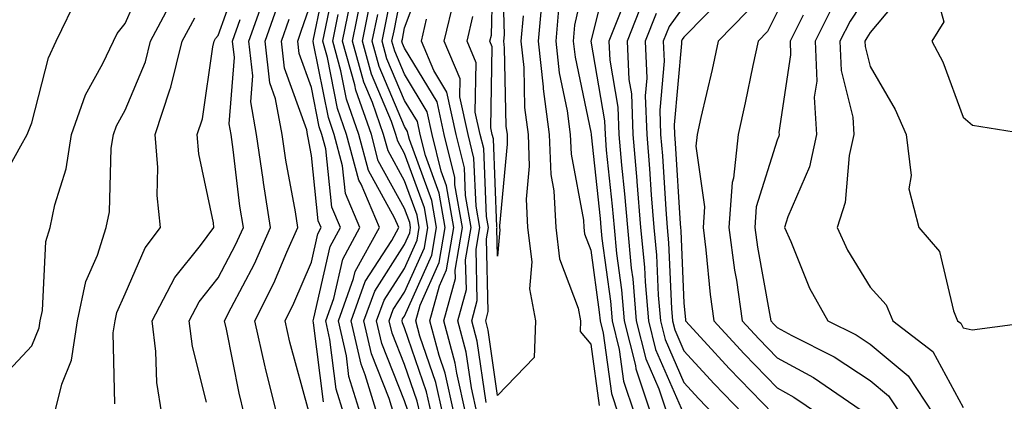
# Model space of a CAD drawing. Units: inches. Extents: x 1005443 to 1008083, y 7250378 to 7253018.
# Drawn here: x 1006057 to 1006162, y 7252083 to 7252124 of the extents above; entities that cross this region are included whole.
import ezdxf

# ---------------------------------------------------------------- set-up
doc = ezdxf.new("R2010")
doc.units = ezdxf.units.IN
doc.header["$MEASUREMENT"] = 0
doc.layers.add('Contour_10057250', color=7, linetype='Continuous', true_color=0xad26d8)

msp = doc.modelspace()

# ---------------------------------------------------------------- linework, layer by layer
at = {"layer": 'Contour_10057250'}
for points in [[(1006102.17, 7252081.92, 2996), (1006101.42, 7252085.29, 2996), (1006099.71, 7252090.26, 2996), (1006099.26, 7252091.92, 2996), (1006099.73, 7252093.6, 2996), (1006101.78, 7252098.19, 2996), (1006102.42, 7252101.92, 2996), (1006101.77, 7252105.64, 2996), (1006100.29, 7252109.68, 2996), (1006099.74, 7252111.92, 2996), (1006099.43, 7252113.3, 2996), (1006098.05, 7252115.58, 2996), (1006096.17, 7252120.05, 2996), (1006095.65, 7252121.92, 2996), (1006096.05, 7252123.92, 2996), (1006097.5, 7252131.37, 2996)], [(1006108.51, 7252131.46, 2990), (1006108.74, 7252122.61, 2990), (1006108.67, 7252121.92, 2990), (1006108.75, 7252121.22, 2990), (1006108.94, 7252112.81, 2990), (1006109.06, 7252111.92, 2990), (1006109.09, 7252110.88, 2990), (1006108.25, 7252102.12, 2990), (1006108.26, 7252101.92, 2990), (1006108.28, 7252101.69, 2990), (1006108.05, 7252098.87, 2990), (1006107.97, 7252101.84, 2990), (1006107.99, 7252101.92, 2990), (1006107.97, 7252102, 2990), (1006107.59, 7252111.46, 2990), (1006107.47, 7252111.92, 2990), (1006107.32, 7252112.65, 2990), (1006107.47, 7252121.34, 2990), (1006107.23, 7252121.92, 2990), (1006107.39, 7252122.58, 2990), (1006107.61, 7252131.48, 2990)], [(1006118.05, 7252131.45, 2994), (1006116.32, 7252123.65, 2994), (1006116.17, 7252121.92, 2994), (1006116.36, 7252120.23, 2994), (1006118.05, 7252112.18, 2994), (1006118.09, 7252111.96, 2994), (1006118.09, 7252111.92, 2994), (1006118.1, 7252111.87, 2994), (1006119.05, 7252102.92, 2994), (1006119.12, 7252101.92, 2994), (1006119.23, 7252100.74, 2994), (1006120.17, 7252094.04, 2994), (1006120.34, 7252091.92, 2994), (1006121.11, 7252088.86, 2994), (1006121.58, 7252085.45, 2994), (1006122.76, 7252081.92, 2994)], [(1006054.48, 7252085.49, 3012), (1006058.05, 7252089.24, 3012), (1006058.82, 7252091.15, 3012), (1006058.94, 7252091.92, 3012), (1006059.17, 7252093.04, 3012), (1006059.54, 7252100.43, 3012), (1006060, 7252101.92, 3012), (1006060.5, 7252104.37, 3012), (1006061.72, 7252108.25, 3012), (1006062.28, 7252111.92, 3012), (1006063.78, 7252116.19, 3012), (1006065.66, 7252119.53, 3012), (1006066.81, 7252121.92, 3012), (1006067.21, 7252122.76, 3012), (1006068.05, 7252123.82, 3012), (1006070.51, 7252129.46, 3012)], [(1006071.98, 7252081.92, 3009), (1006071.44, 7252085.31, 3009), (1006071.36, 7252088.61, 3009), (1006070.95, 7252091.92, 3009), (1006073.39, 7252096.58, 3009), (1006076.13, 7252100, 3009), (1006077.58, 7252101.92, 3009), (1006077.53, 7252102.44, 3009), (1006075.97, 7252109.84, 3009), (1006075.8, 7252111.92, 3009), (1006076.36, 7252113.61, 3009), (1006077.46, 7252121.33, 3009), (1006077.61, 7252121.92, 3009), (1006077.76, 7252122.21, 3009), (1006078.05, 7252122.55, 3009), (1006080.53, 7252129.44, 3009)], [(1006091.53, 7252081.92, 3003), (1006090.72, 7252084.59, 3003), (1006090.05, 7252089.92, 3003), (1006089.59, 7252091.92, 3003), (1006090.46, 7252094.33, 3003), (1006091.42, 7252098.55, 3003), (1006093.27, 7252101.92, 3003), (1006091.72, 7252105.59, 3003), (1006091.41, 7252108.56, 3003), (1006090.51, 7252111.92, 3003), (1006089.88, 7252113.75, 3003), (1006088.29, 7252121.68, 3003), (1006088.23, 7252121.92, 3003), (1006088.27, 7252122.14, 3003), (1006089.91, 7252130.06, 3003)], [(1006093.31, 7252081.92, 3002), (1006092.09, 7252085.96, 3002), (1006091.82, 7252088.15, 3002), (1006090.96, 7252091.92, 3002), (1006092.59, 7252096.46, 3002), (1006092.77, 7252097.2, 3002), (1006095.35, 7252101.92, 3002), (1006093.39, 7252106.58, 3002), (1006093.15, 7252107.02, 3002), (1006091.83, 7252111.92, 3002), (1006090.85, 7252114.72, 3002), (1006089.77, 7252120.2, 3002), (1006089.29, 7252121.92, 3002), (1006089.6, 7252123.47, 3002), (1006090.77, 7252129.2, 3002)], [(1006104.62, 7252081.92, 2994), (1006103.66, 7252086.31, 2994), (1006103.5, 7252087.37, 2994), (1006102.27, 7252091.92, 2994), (1006103.52, 7252096.45, 2994), (1006103.5, 7252097.37, 2994), (1006104.27, 7252101.92, 2994), (1006103.47, 7252106.5, 2994), (1006103.44, 7252107.31, 2994), (1006102.32, 7252111.92, 2994), (1006101.54, 7252115.41, 2994), (1006098.05, 7252121.18, 2994), (1006097.83, 7252121.7, 2994), (1006097.77, 7252121.92, 2994), (1006097.82, 7252122.15, 2994), (1006098.05, 7252123.37, 2994), (1006100.38, 7252129.59, 2994)], [(1006120.07, 7252129.9, 2995), (1006118.05, 7252121.92, 2995), (1006119.52, 7252113.39, 2995), (1006119.58, 7252111.92, 2995), (1006119.72, 7252110.25, 2995), (1006120.36, 7252104.23, 2995), (1006120.55, 7252101.92, 2995), (1006120.81, 7252099.16, 2995), (1006121.36, 7252095.23, 2995), (1006121.64, 7252091.92, 2995), (1006122.84, 7252087.13, 2995), (1006122.88, 7252086.75, 2995), (1006124.51, 7252081.92, 2995)], [(1006103.4, 7252081.92, 2995), (1006102.42, 7252086.3, 2995), (1006101.78, 7252088.19, 2995), (1006100.76, 7252091.92, 2995), (1006101.8, 7252095.67, 2995), (1006102.57, 7252097.4, 2995), (1006103.34, 7252101.92, 2995), (1006102.55, 7252106.42, 2995), (1006101.99, 7252107.98, 2995), (1006101.03, 7252111.92, 2995), (1006100.48, 7252114.35, 2995), (1006098.05, 7252118.38, 2995), (1006097, 7252120.87, 2995), (1006096.7, 7252121.92, 2995), (1006096.94, 7252123.03, 2995), (1006098.05, 7252128.77, 2995)], [(1006154.71, 7252128.58, 3007), (1006155.96, 7252124.01, 3007), (1006154.67, 7252121.92, 3007), (1006155.84, 7252119.71, 3007), (1006158.05, 7252113.79, 3007), (1006159.04, 7252112.91, 3007), (1006165.3, 7252111.92, 3007)], [(1006132.78, 7252127.19, 3000), (1006128.05, 7252122.38, 3000), (1006127.85, 7252122.12, 3000), (1006127.79, 7252121.92, 3000), (1006127.8, 7252121.67, 3000), (1006127, 7252112.97, 3000), (1006127.03, 7252111.92, 3000), (1006127.11, 7252110.98, 3000), (1006127.65, 7252102.32, 3000), (1006127.68, 7252101.92, 3000), (1006127.72, 7252101.59, 3000), (1006128.05, 7252093.8, 3000), (1006128.21, 7252092.08, 3000), (1006128.24, 7252091.92, 3000), (1006130.23, 7252089.74, 3000), (1006132.92, 7252086.79, 3000), (1006137.63, 7252081.92, 3000)], [(1006148.05, 7252127.37, 3005), (1006145.89, 7252124.08, 3005), (1006144.81, 7252121.92, 3005), (1006144.93, 7252118.8, 3005), (1006146.19, 7252113.78, 3005), (1006146.31, 7252111.92, 3005), (1006145.81, 7252109.68, 3005), (1006145.36, 7252104.61, 3005), (1006144.52, 7252101.92, 3005), (1006145.63, 7252099.5, 3005), (1006148.05, 7252095.52, 3005), (1006149.76, 7252093.63, 3005), (1006150.49, 7252091.92, 3005), (1006154.77, 7252088.64, 3005), (1006158.05, 7252082.63, 3005)], [(1006152.16, 7252127.81, 3006), (1006148.05, 7252122.87, 3006), (1006147.68, 7252122.29, 3006), (1006147.49, 7252121.92, 3006), (1006147.51, 7252121.38, 3006), (1006148.05, 7252119.22, 3006), (1006150.74, 7252114.61, 3006), (1006151.9, 7252111.92, 3006), (1006152.45, 7252107.52, 3006), (1006152.21, 7252106.08, 3006), (1006153.28, 7252101.92, 3006), (1006155.48, 7252099.35, 3006), (1006156.99, 7252092.98, 3006), (1006157.44, 7252091.92, 3006), (1006157.79, 7252091.66, 3006), (1006158.05, 7252091.17, 3006), (1006159.02, 7252090.95, 3006), (1006166.32, 7252091.92, 3006)], [(1006054.15, 7252105.82, 3013), (1006056.85, 7252110.72, 3013), (1006057.55, 7252111.92, 3013), (1006057.68, 7252112.29, 3013), (1006058.05, 7252113.18, 3013), (1006059.81, 7252120.16, 3013), (1006060.65, 7252121.92, 3013), (1006063.06, 7252126.91, 3013)], [(1006060.48, 7252081.92, 3011), (1006061.26, 7252085.13, 3011), (1006062.29, 7252087.68, 3011), (1006062.95, 7252091.92, 3011), (1006063.83, 7252096.14, 3011), (1006065.1, 7252098.97, 3011), (1006066.02, 7252101.92, 3011), (1006066.36, 7252103.61, 3011), (1006066.57, 7252110.44, 3011), (1006066.79, 7252111.92, 3011), (1006067.11, 7252112.86, 3011), (1006068.05, 7252114.52, 3011), (1006070.24, 7252119.73, 3011), (1006070.77, 7252121.92, 3011), (1006073.3, 7252126.67, 3011)], [(1006080.82, 7252081.92, 3007), (1006080.28, 7252084.15, 3007), (1006078.95, 7252091.02, 3007), (1006078.74, 7252091.92, 3007), (1006079.45, 7252093.32, 3007), (1006081.93, 7252098.04, 3007), (1006083.67, 7252101.92, 3007), (1006082.91, 7252106.78, 3007), (1006082.87, 7252107.1, 3007), (1006082.16, 7252111.92, 3007), (1006081.54, 7252115.41, 3007), (1006081.76, 7252118.21, 3007), (1006081.33, 7252121.92, 3007), (1006083.08, 7252126.89, 3007)], [(1006089.34, 7252083.21, 3004), (1006088.27, 7252091.7, 3004), (1006088.23, 7252091.92, 3004), (1006088.32, 7252092.19, 3004), (1006090.08, 7252099.89, 3004), (1006091.19, 7252101.92, 3004), (1006090.26, 7252104.13, 3004), (1006089.59, 7252110.38, 3004), (1006089.18, 7252111.92, 3004), (1006088.89, 7252112.76, 3004), (1006088.05, 7252116.98, 3004), (1006086.74, 7252120.61, 3004), (1006086.59, 7252121.92, 3004), (1006086.97, 7252123, 3004), (1006088.05, 7252126.19, 3004)], [(1006096.9, 7252081.92, 3000), (1006096.4, 7252083.57, 3000), (1006094.51, 7252088.38, 3000), (1006093.68, 7252091.92, 3000), (1006094.85, 7252095.12, 3000), (1006098.05, 7252100.11, 3000), (1006098.61, 7252101.36, 3000), (1006098.7, 7252101.92, 3000), (1006098.61, 7252102.48, 3000), (1006098.05, 7252103.99, 3000), (1006095.24, 7252109.11, 3000), (1006094.49, 7252111.92, 3000), (1006092.82, 7252116.69, 3000), (1006092.71, 7252117.26, 3000), (1006091.41, 7252121.92, 3000), (1006092.26, 7252126.13, 3000)], [(1006098.41, 7252082.28, 2999), (1006098.05, 7252083.32, 2999), (1006095.62, 7252089.49, 2999), (1006095.05, 7252091.92, 2999), (1006095.85, 7252094.12, 2999), (1006098.05, 7252097.55, 2999), (1006099.4, 7252100.57, 2999), (1006099.63, 7252101.92, 2999), (1006099.4, 7252103.27, 2999), (1006098.05, 7252106.94, 2999), (1006096.28, 7252110.15, 2999), (1006095.81, 7252111.92, 2999), (1006094.61, 7252115.36, 2999), (1006093.68, 7252117.55, 2999), (1006092.46, 7252121.92, 2999), (1006093.4, 7252126.57, 2999)], [(1006106.81, 7252083.16, 2992), (1006105.86, 7252089.73, 2992), (1006105.28, 7252091.92, 2992), (1006105.87, 7252094.1, 2992), (1006105.74, 7252099.61, 2992), (1006106.13, 7252101.92, 2992), (1006105.73, 7252104.24, 2992), (1006105.51, 7252109.38, 2992), (1006104.9, 7252111.92, 2992), (1006103.99, 7252115.98, 2992), (1006104.03, 7252117.9, 2992), (1006102.31, 7252121.92, 2992), (1006103.43, 7252126.54, 2992)], [(1006112.84, 7252126.71, 2992), (1006112.42, 7252121.92, 2992), (1006112.95, 7252117.02, 2992), (1006112.95, 7252116.82, 2992), (1006113.59, 7252111.92, 2992), (1006113.75, 7252107.62, 2992), (1006114.08, 7252105.89, 2992), (1006114.29, 7252101.92, 2992), (1006114.69, 7252098.56, 2992), (1006116.69, 7252093.28, 2992), (1006116.96, 7252091.92, 2992), (1006116.91, 7252090.78, 2992), (1006118.05, 7252089.42, 2992), (1006118.95, 7252082.82, 2992)], [(1006123.67, 7252126.3, 2997), (1006121.95, 7252121.92, 2997), (1006122.13, 7252117.84, 2997), (1006122.41, 7252116.28, 2997), (1006122.56, 7252111.92, 2997), (1006122.98, 7252106.99, 2997), (1006123, 7252106.87, 2997), (1006123.4, 7252101.92, 2997), (1006123.81, 7252097.68, 2997), (1006123.88, 7252096.09, 2997), (1006124.24, 7252091.92, 2997), (1006124.99, 7252088.86, 2997), (1006128.01, 7252081.96, 2997)], [(1006084.33, 7252081.92, 3006), (1006083.14, 7252086.83, 3006), (1006083.1, 7252086.97, 3006), (1006081.99, 7252091.92, 3006), (1006084.01, 7252095.96, 3006), (1006085.42, 7252099.29, 3006), (1006086.61, 7252101.92, 3006), (1006086.34, 7252103.63, 3006), (1006085.31, 7252109.18, 3006), (1006084.91, 7252111.92, 3006), (1006084.21, 7252115.76, 3006), (1006083.6, 7252117.47, 3006), (1006083.08, 7252121.92, 3006), (1006084.38, 7252125.59, 3006)], [(1006099.72, 7252081.92, 2998), (1006099.42, 7252083.29, 2998), (1006098.05, 7252087.24, 2998), (1006096.72, 7252090.59, 2998), (1006096.42, 7252091.92, 2998), (1006096.85, 7252093.12, 2998), (1006098.05, 7252094.98, 2998), (1006100.2, 7252099.77, 2998), (1006100.56, 7252101.92, 2998), (1006100.19, 7252104.06, 2998), (1006098.05, 7252109.89, 2998), (1006097.33, 7252111.2, 2998), (1006097.13, 7252111.92, 2998), (1006096.64, 7252113.33, 2998), (1006094.51, 7252118.38, 2998), (1006093.53, 7252121.92, 2998), (1006094.29, 7252125.68, 2998)], [(1006114.6, 7252125.37, 2993), (1006114.3, 7252121.92, 2993), (1006114.66, 7252118.53, 2993), (1006115.52, 7252114.45, 2993), (1006115.84, 7252111.92, 2993), (1006115.93, 7252109.8, 2993), (1006117.26, 7252102.71, 2993), (1006117.3, 7252101.92, 2993), (1006117.39, 7252101.26, 2993), (1006118.05, 7252099.49, 2993), (1006118.97, 7252092.84, 2993), (1006119.06, 7252091.92, 2993), (1006119.38, 7252090.59, 2993), (1006120.26, 7252084.13, 2993), (1006121, 7252081.92, 2993)], [(1006121.27, 7252125.14, 2996), (1006119.99, 7252121.92, 2996), (1006120.09, 7252119.88, 2996), (1006120.97, 7252114.84, 2996), (1006121.07, 7252111.92, 2996), (1006121.35, 7252108.62, 2996), (1006121.68, 7252105.55, 2996), (1006121.98, 7252101.92, 2996), (1006122.39, 7252097.58, 2996), (1006122.55, 7252096.42, 2996), (1006122.94, 7252091.92, 2996), (1006123.96, 7252087.83, 2996), (1006125.36, 7252084.61, 2996), (1006126.27, 7252081.92, 2996)], [(1006125.07, 7252124.9, 2998), (1006123.89, 7252121.92, 2998), (1006124.08, 7252117.95, 2998), (1006123.9, 7252116.07, 2998), (1006124.06, 7252111.92, 2998), (1006124.37, 7252108.24, 2998), (1006124.54, 7252105.43, 2998), (1006124.83, 7252101.92, 2998), (1006125.11, 7252098.98, 2998), (1006125.3, 7252094.67, 2998), (1006125.53, 7252091.92, 2998), (1006126.04, 7252089.91, 2998), (1006128.05, 7252085.29, 2998), (1006129.66, 7252083.53, 2998), (1006131.21, 7252081.92, 2998)], [(1006128.05, 7252125.69, 2999), (1006126.47, 7252123.5, 2999), (1006125.83, 7252121.92, 2999), (1006125.93, 7252119.8, 2999), (1006125.45, 7252114.52, 2999), (1006125.54, 7252111.92, 2999), (1006125.75, 7252109.62, 2999), (1006126.1, 7252103.87, 2999), (1006126.25, 7252101.92, 2999), (1006126.41, 7252100.28, 2999), (1006126.71, 7252093.26, 2999), (1006126.83, 7252091.92, 2999), (1006127.07, 7252090.94, 2999), (1006128.05, 7252088.71, 2999), (1006131.29, 7252085.16, 2999), (1006134.43, 7252081.92, 2999)], [(1006134.85, 7252125.12, 3001), (1006131.73, 7252121.92, 3001), (1006131.08, 7252118.89, 3001), (1006129.87, 7252113.74, 3001), (1006129.46, 7252111.92, 3001), (1006129.32, 7252110.65, 3001), (1006130.27, 7252104.14, 3001), (1006130.11, 7252101.92, 3001), (1006130.42, 7252099.55, 3001), (1006130.87, 7252094.74, 3001), (1006131.27, 7252091.92, 3001), (1006134.51, 7252088.38, 3001), (1006138.05, 7252084.73, 3001), (1006139.87, 7252083.74, 3001), (1006142.51, 7252081.92, 3001)], [(1006138.05, 7252125.04, 3002), (1006137.01, 7252122.96, 3002), (1006136.01, 7252121.92, 3002), (1006135.44, 7252119.31, 3002), (1006134.64, 7252115.33, 3002), (1006133.88, 7252111.92, 3002), (1006133.37, 7252107.24, 3002), (1006133.22, 7252106.75, 3002), (1006132.89, 7252101.92, 3002), (1006133.49, 7252097.36, 3002), (1006133.69, 7252096.28, 3002), (1006134.32, 7252091.92, 3002), (1006136.11, 7252089.98, 3002), (1006138.05, 7252087.96, 3002), (1006141.96, 7252085.83, 3002), (1006147.65, 7252081.92, 3002)], [(1006144.11, 7252125.86, 3004), (1006142.13, 7252121.92, 3004), (1006142.31, 7252117.66, 3004), (1006142.04, 7252115.91, 3004), (1006142.3, 7252111.92, 3004), (1006141.53, 7252108.44, 3004), (1006139.22, 7252103.09, 3004), (1006138.85, 7252101.92, 3004), (1006139.52, 7252100.45, 3004), (1006141.54, 7252095.41, 3004), (1006143.5, 7252091.92, 3004), (1006146.53, 7252090.4, 3004), (1006148.05, 7252089.4, 3004), (1006152.13, 7252086, 3004), (1006154.83, 7252081.92, 3004)], [(1006066.96, 7252083.01, 3010), (1006066.76, 7252090.63, 3010), (1006066.97, 7252091.92, 3010), (1006067.15, 7252092.82, 3010), (1006068.05, 7252094.82, 3010), (1006070.21, 7252099.76, 3010), (1006071.85, 7252101.92, 3010), (1006071.49, 7252105.36, 3010), (1006071.58, 7252108.39, 3010), (1006071.29, 7252111.92, 3010), (1006072.86, 7252116.73, 3010), (1006072.97, 7252117, 3010), (1006074.19, 7252121.92, 3010), (1006075.53, 7252124.44, 3010)], [(1006076.79, 7252083.18, 3008), (1006075.28, 7252089.15, 3008), (1006074.92, 7252091.92, 3008), (1006076, 7252093.97, 3008), (1006078.05, 7252096.53, 3008), (1006079.91, 7252100.06, 3008), (1006080.75, 7252101.92, 3008), (1006080.37, 7252104.24, 3008), (1006079.66, 7252110.31, 3008), (1006079.43, 7252111.92, 3008), (1006079.21, 7252113.08, 3008), (1006079.78, 7252120.19, 3008), (1006079.57, 7252121.92, 3008), (1006080.4, 7252124.27, 3008)], [(1006087.77, 7252082.2, 3005), (1006085.75, 7252089.62, 3005), (1006085.23, 7252091.92, 3005), (1006086.17, 7252093.8, 3005), (1006088.05, 7252098.23, 3005), (1006088.73, 7252101.24, 3005), (1006089.11, 7252101.92, 3005), (1006088.79, 7252102.66, 3005), (1006088.05, 7252109.68, 3005), (1006087.7, 7252111.57, 3005), (1006087.65, 7252111.92, 3005), (1006087.56, 7252112.41, 3005), (1006085.17, 7252119.04, 3005), (1006084.84, 7252121.92, 3005), (1006085.68, 7252124.29, 3005)], [(1006095.11, 7252081.92, 3001), (1006093.84, 7252086.13, 3001), (1006093.39, 7252087.26, 3001), (1006092.33, 7252091.92, 3001), (1006093.84, 7252096.13, 3001), (1006096.68, 7252100.55, 3001), (1006097.43, 7252101.92, 3001), (1006096.99, 7252102.98, 3001), (1006094.19, 7252108.06, 3001), (1006093.16, 7252111.92, 3001), (1006091.84, 7252115.71, 3001), (1006091.23, 7252118.74, 3001), (1006090.34, 7252121.92, 3001), (1006090.93, 7252124.8, 3001)], [(1006100.94, 7252081.92, 2997), (1006100.42, 7252084.29, 2997), (1006098.05, 7252091.17, 2997), (1006097.84, 7252091.71, 2997), (1006097.79, 7252091.92, 2997), (1006097.85, 7252092.12, 2997), (1006098.05, 7252092.42, 2997), (1006100.99, 7252098.98, 2997), (1006101.49, 7252101.92, 2997), (1006100.98, 7252104.85, 2997), (1006098.58, 7252111.39, 2997), (1006098.45, 7252111.92, 2997), (1006098.38, 7252112.25, 2997), (1006098.05, 7252112.79, 2997), (1006095.34, 7252119.21, 2997), (1006094.58, 7252121.92, 2997), (1006095.17, 7252124.8, 2997)], [(1006105.85, 7252081.92, 2993), (1006105.23, 7252084.74, 2993), (1006104.68, 7252088.55, 2993), (1006103.77, 7252091.92, 2993), (1006104.7, 7252095.27, 2993), (1006104.61, 7252098.48, 2993), (1006105.2, 7252101.92, 2993), (1006104.6, 7252105.37, 2993), (1006104.48, 7252108.35, 2993), (1006103.61, 7252111.92, 2993), (1006102.59, 7252116.46, 2993), (1006101.19, 7252118.78, 2993), (1006099.86, 7252121.92, 2993), (1006100.43, 7252124.3, 2993)], [(1006110.79, 7252124.66, 2991), (1006110.55, 7252121.92, 2991), (1006110.85, 7252119.12, 2991), (1006110.95, 7252114.82, 2991), (1006111.32, 7252111.92, 2991), (1006111.45, 7252108.52, 2991), (1006111.11, 7252104.98, 2991), (1006111.27, 7252101.92, 2991), (1006111.71, 7252098.26, 2991), (1006111.47, 7252095.34, 2991), (1006112.13, 7252091.92, 2991), (1006111.99, 7252087.98, 2991), (1006108.05, 7252083.92, 2991), (1006107.04, 7252090.91, 2991), (1006106.78, 7252091.92, 2991), (1006107.05, 7252092.92, 2991), (1006106.86, 7252100.73, 2991), (1006107.06, 7252101.92, 2991), (1006106.85, 7252103.12, 2991), (1006106.56, 7252110.43, 2991), (1006106.18, 7252111.92, 2991), (1006105.65, 7252114.32, 2991), (1006105.75, 7252119.62, 2991), (1006104.77, 7252121.92, 2991), (1006105.4, 7252124.57, 2991)], [(1006140.86, 7252124.73, 3003), (1006139.45, 7252121.92, 3003), (1006139.51, 7252120.46, 3003), (1006138.26, 7252112.13, 3003), (1006138.27, 7252111.92, 3003), (1006138.24, 7252111.73, 3003), (1006138.05, 7252111.3, 3003), (1006135.82, 7252104.15, 3003), (1006135.67, 7252101.92, 3003), (1006135.94, 7252099.81, 3003), (1006137.25, 7252092.72, 3003), (1006137.37, 7252091.92, 3003), (1006137.7, 7252091.57, 3003), (1006138.05, 7252091.2, 3003), (1006139.64, 7252090.33, 3003), (1006144.17, 7252088.04, 3003), (1006148.05, 7252085.5, 3003), (1006150.01, 7252083.88, 3003), (1006151.3, 7252081.92, 3003)]]:
    msp.add_polyline3d(points, dxfattribs=at)

doc.saveas('drawing.dxf')
